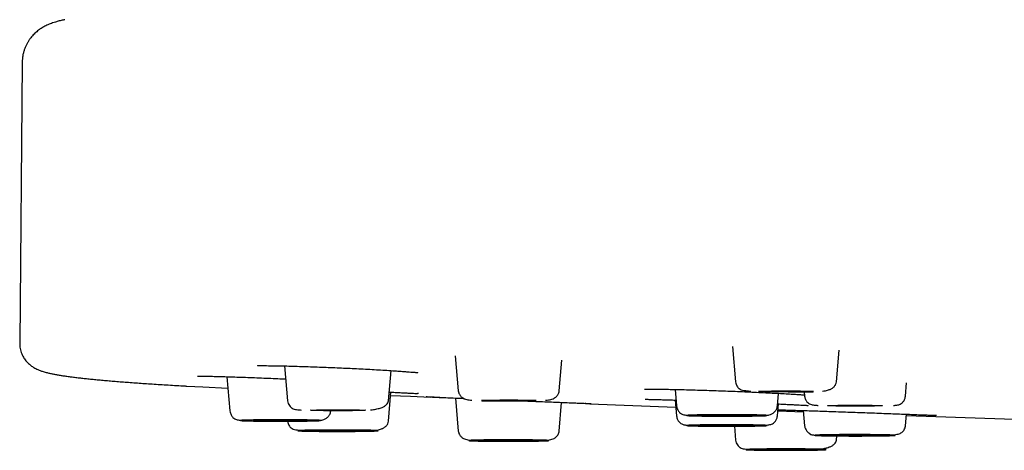
# Model space of a CAD drawing. Units: millimetres. Extents: x 8 to 1617, y 12 to 2639.
# Drawn here: x 698 to 735, y 2556 to 2572 of the extents above; entities that cross this region are included whole.
import ezdxf

# ---------------------------------------------------------------- set-up
doc = ezdxf.new("R2010")
doc.units = ezdxf.units.MM

msp = doc.modelspace()

# ---------------------------------------------------------------- linework, layer by layer
at = {"color": 7, "linetype": 'Continuous', "lineweight": 30}
for p, q in [((697.615, 2570.807), (697.521, 2560.049)), ((714.216, 2559.57), (714.334, 2558.22)), ((724.842, 2559.928), (724.962, 2558.567)), ((728.825, 2558.567), (728.931, 2559.777)), ((718.198, 2558.22), (718.302, 2559.402)), ((707.674, 2559.178), (707.79, 2557.844)), ((711.654, 2557.844), (711.755, 2559)), ((705.466, 2558.765), (705.581, 2557.452)), ((731.472, 2558.02), (731.516, 2558.528)), ((711.654, 2557.061), (711.751, 2558.173)), ((722.645, 2558.278), (722.7, 2557.645)), ((726.564, 2557.645), (726.606, 2558.128)), ((727.594, 2558.185), (727.608, 2558.02)), ((714.224, 2557.947), (714.334, 2556.684)), ((718.198, 2556.684), (718.294, 2557.781)), ((719.223, 2557.739), (719.19, 2557.74)), ((719.379, 2557.732), (722.67, 2557.604)), ((722.646, 2557.871), (722.7, 2557.26)), ((726.564, 2557.26), (726.604, 2557.722)), ((726.581, 2557.457), (727.561, 2557.421)), ((727.557, 2557.47), (727.608, 2556.885)), ((731.472, 2556.885), (731.511, 2557.328)), ((724.914, 2556.876), (724.962, 2556.337)), ((728.825, 2556.337), (728.839, 2556.496))]:
    msp.add_line(p, q, dxfattribs=at)
at = {"color": 7, "linetype": 'Continuous', "lineweight": 30, "flags": 128}
for points in [[(703.926, 2558.406), (704.544, 2558.372), (705.504, 2558.323)], [(727.943, 2558.202), (727.937, 2558.2), (727.917, 2558.198), (727.885, 2558.196), (727.839, 2558.194), (727.783, 2558.193), (727.714, 2558.191), (727.636, 2558.189), (727.548, 2558.188), (727.452, 2558.187), (727.349, 2558.186), (727.24, 2558.185), (727.127, 2558.185), (727.011, 2558.184), (726.893, 2558.184), (726.776, 2558.184), (726.66, 2558.185), (726.547, 2558.185), (726.438, 2558.186), (726.335, 2558.187), (726.239, 2558.188), (726.151, 2558.189), (726.073, 2558.191), (726.004, 2558.193), (725.947, 2558.194), (725.902, 2558.196), (725.87, 2558.198), (725.85, 2558.2), (725.843, 2558.202), (725.85, 2558.204), (725.87, 2558.206), (725.902, 2558.208), (725.947, 2558.21), (726.004, 2558.212), (726.073, 2558.214), (726.151, 2558.215), (726.239, 2558.217), (726.335, 2558.218), (726.438, 2558.219), (726.547, 2558.22), (726.66, 2558.22), (726.776, 2558.221), (726.893, 2558.221), (727.011, 2558.221), (727.127, 2558.22), (727.24, 2558.22), (727.349, 2558.219), (727.452, 2558.218), (727.548, 2558.217), (727.636, 2558.215), (727.714, 2558.214), (727.783, 2558.212), (727.839, 2558.21), (727.885, 2558.208), (727.917, 2558.206), (727.937, 2558.204), (727.943, 2558.202)], [(711.74, 2558.046), (712.498, 2558.014), (713.27, 2557.982)], [(717.316, 2557.855), (717.31, 2557.853), (717.29, 2557.851), (717.257, 2557.849), (717.212, 2557.847), (717.155, 2557.846), (717.087, 2557.844), (717.009, 2557.842), (716.921, 2557.841), (716.825, 2557.84), (716.722, 2557.839), (716.613, 2557.838), (716.5, 2557.838), (716.384, 2557.837), (716.266, 2557.837), (716.149, 2557.837), (716.033, 2557.838), (715.92, 2557.838), (715.811, 2557.839), (715.708, 2557.84), (715.612, 2557.841), (715.524, 2557.842), (715.445, 2557.844), (715.377, 2557.846), (715.32, 2557.847), (715.275, 2557.849), (715.243, 2557.851), (715.223, 2557.853), (715.216, 2557.855), (715.223, 2557.857), (715.243, 2557.859), (715.275, 2557.861), (715.32, 2557.863), (715.377, 2557.865), (715.445, 2557.867), (715.524, 2557.868), (715.612, 2557.87), (715.708, 2557.871), (715.811, 2557.872), (715.92, 2557.873), (716.033, 2557.873), (716.149, 2557.874), (716.266, 2557.874), (716.384, 2557.874), (716.5, 2557.873), (716.613, 2557.873), (716.722, 2557.872), (716.825, 2557.871), (716.921, 2557.87), (717.009, 2557.868), (717.087, 2557.867), (717.155, 2557.865), (717.212, 2557.863), (717.257, 2557.861), (717.29, 2557.859), (717.31, 2557.857), (717.316, 2557.855)], [(710.772, 2557.479), (710.766, 2557.477), (710.746, 2557.475), (710.713, 2557.473), (710.668, 2557.471), (710.611, 2557.469), (710.543, 2557.467), (710.465, 2557.466), (710.377, 2557.465), (710.281, 2557.463), (710.178, 2557.462), (710.069, 2557.462), (709.956, 2557.461), (709.84, 2557.461), (709.722, 2557.461), (709.605, 2557.461), (709.489, 2557.461), (709.375, 2557.462), (709.267, 2557.462), (709.164, 2557.463), (709.068, 2557.465), (708.98, 2557.466), (708.901, 2557.467), (708.833, 2557.469), (708.776, 2557.471), (708.731, 2557.473), (708.698, 2557.475), (708.679, 2557.477), (708.672, 2557.479), (708.679, 2557.481), (708.698, 2557.483), (708.731, 2557.485), (708.776, 2557.487), (708.833, 2557.489), (708.901, 2557.49), (708.98, 2557.492), (709.068, 2557.493), (709.164, 2557.494), (709.267, 2557.495), (709.375, 2557.496), (709.489, 2557.497), (709.605, 2557.497), (709.722, 2557.497), (709.84, 2557.497), (709.956, 2557.497), (710.069, 2557.496), (710.178, 2557.495), (710.281, 2557.494), (710.377, 2557.493), (710.465, 2557.492), (710.543, 2557.49), (710.611, 2557.489), (710.668, 2557.487), (710.713, 2557.485), (710.746, 2557.483), (710.766, 2557.481), (710.772, 2557.479)], [(730.59, 2557.655), (730.583, 2557.653), (730.564, 2557.651), (730.531, 2557.649), (730.486, 2557.647), (730.429, 2557.645), (730.361, 2557.644), (730.282, 2557.642), (730.195, 2557.641), (730.099, 2557.64), (729.996, 2557.639), (729.887, 2557.638), (729.774, 2557.637), (729.658, 2557.637), (729.54, 2557.637), (729.422, 2557.637), (729.306, 2557.637), (729.193, 2557.638), (729.084, 2557.639), (728.981, 2557.64), (728.885, 2557.641), (728.798, 2557.642), (728.719, 2557.644), (728.651, 2557.645), (728.594, 2557.647), (728.549, 2557.649), (728.516, 2557.651), (728.497, 2557.653), (728.49, 2557.655), (728.497, 2557.657), (728.516, 2557.659), (728.549, 2557.661), (728.594, 2557.663), (728.651, 2557.665), (728.719, 2557.667), (728.798, 2557.668), (728.885, 2557.669), (728.981, 2557.671), (729.084, 2557.672), (729.193, 2557.672), (729.306, 2557.673), (729.422, 2557.673), (729.54, 2557.673), (729.658, 2557.673), (729.774, 2557.673), (729.887, 2557.672), (729.996, 2557.672), (730.099, 2557.671), (730.195, 2557.669), (730.282, 2557.668), (730.361, 2557.667), (730.429, 2557.665), (730.486, 2557.663), (730.531, 2557.661), (730.564, 2557.659), (730.583, 2557.657), (730.59, 2557.655)], [(708.562, 2557.087), (708.556, 2557.085), (708.536, 2557.083), (708.504, 2557.081), (708.458, 2557.079), (708.402, 2557.078), (708.333, 2557.076), (708.255, 2557.074), (708.167, 2557.073), (708.071, 2557.072), (707.968, 2557.071), (707.859, 2557.07), (707.746, 2557.069), (707.63, 2557.069), (707.512, 2557.069), (707.395, 2557.069), (707.279, 2557.069), (707.166, 2557.07), (707.057, 2557.071), (706.954, 2557.072), (706.858, 2557.073), (706.77, 2557.074), (706.692, 2557.076), (706.623, 2557.078), (706.566, 2557.079), (706.521, 2557.081), (706.489, 2557.083), (706.469, 2557.085), (706.462, 2557.087), (706.469, 2557.089), (706.489, 2557.091), (706.521, 2557.093), (706.566, 2557.095), (706.623, 2557.097), (706.692, 2557.099), (706.77, 2557.1), (706.858, 2557.102), (706.954, 2557.103), (707.057, 2557.104), (707.166, 2557.105), (707.279, 2557.105), (707.395, 2557.106), (707.512, 2557.106), (707.63, 2557.106), (707.746, 2557.105), (707.859, 2557.105), (707.968, 2557.104), (708.071, 2557.103), (708.167, 2557.102), (708.255, 2557.1), (708.333, 2557.099), (708.402, 2557.097), (708.458, 2557.095), (708.504, 2557.093), (708.536, 2557.091), (708.556, 2557.089), (708.562, 2557.087)], [(725.682, 2557.28), (725.675, 2557.278), (725.656, 2557.276), (725.623, 2557.274), (725.578, 2557.272), (725.521, 2557.27), (725.453, 2557.268), (725.374, 2557.267), (725.286, 2557.266), (725.19, 2557.264), (725.087, 2557.263), (724.979, 2557.263), (724.865, 2557.262), (724.749, 2557.262), (724.632, 2557.262), (724.514, 2557.262), (724.398, 2557.262), (724.285, 2557.263), (724.176, 2557.263), (724.073, 2557.264), (723.977, 2557.266), (723.889, 2557.267), (723.811, 2557.268), (723.743, 2557.27), (723.686, 2557.272), (723.641, 2557.274), (723.608, 2557.276), (723.588, 2557.278), (723.582, 2557.28), (723.588, 2557.282), (723.608, 2557.284), (723.641, 2557.286), (723.686, 2557.288), (723.743, 2557.29), (723.811, 2557.291), (723.889, 2557.293), (723.977, 2557.294), (724.073, 2557.295), (724.176, 2557.296), (724.285, 2557.297), (724.398, 2557.298), (724.514, 2557.298), (724.632, 2557.298), (724.749, 2557.298), (724.865, 2557.298), (724.979, 2557.297), (725.087, 2557.296), (725.19, 2557.295), (725.286, 2557.294), (725.374, 2557.293), (725.453, 2557.291), (725.521, 2557.29), (725.578, 2557.288), (725.623, 2557.286), (725.656, 2557.284), (725.675, 2557.282), (725.682, 2557.28)], [(731.507, 2557.28), (737.146, 2557.089), (741.406, 2556.953)], [(710.772, 2556.696), (710.766, 2556.694), (710.746, 2556.692), (710.713, 2556.69), (710.668, 2556.688), (710.611, 2556.686), (710.543, 2556.684), (710.465, 2556.683), (710.377, 2556.681), (710.281, 2556.68), (710.178, 2556.679), (710.069, 2556.679), (709.956, 2556.678), (709.84, 2556.678), (709.722, 2556.677), (709.605, 2556.678), (709.489, 2556.678), (709.375, 2556.679), (709.267, 2556.679), (709.164, 2556.68), (709.068, 2556.681), (708.98, 2556.683), (708.901, 2556.684), (708.833, 2556.686), (708.776, 2556.688), (708.731, 2556.69), (708.698, 2556.692), (708.679, 2556.694), (708.672, 2556.696), (708.679, 2556.698), (708.698, 2556.7), (708.731, 2556.702), (708.776, 2556.704), (708.833, 2556.706), (708.901, 2556.707), (708.98, 2556.709), (709.068, 2556.71), (709.164, 2556.711), (709.267, 2556.712), (709.375, 2556.713), (709.489, 2556.714), (709.605, 2556.714), (709.722, 2556.714), (709.84, 2556.714), (709.956, 2556.714), (710.069, 2556.713), (710.178, 2556.712), (710.281, 2556.711), (710.377, 2556.71), (710.465, 2556.709), (710.543, 2556.707), (710.611, 2556.706), (710.668, 2556.704), (710.713, 2556.702), (710.746, 2556.7), (710.766, 2556.698), (710.772, 2556.696)], [(725.682, 2556.895), (725.675, 2556.893), (725.656, 2556.891), (725.623, 2556.889), (725.578, 2556.887), (725.521, 2556.885), (725.453, 2556.883), (725.374, 2556.882), (725.286, 2556.881), (725.19, 2556.879), (725.087, 2556.878), (724.979, 2556.878), (724.865, 2556.877), (724.749, 2556.877), (724.632, 2556.877), (724.514, 2556.877), (724.398, 2556.877), (724.285, 2556.878), (724.176, 2556.878), (724.073, 2556.879), (723.977, 2556.881), (723.889, 2556.882), (723.811, 2556.883), (723.743, 2556.885), (723.686, 2556.887), (723.641, 2556.889), (723.608, 2556.891), (723.588, 2556.893), (723.582, 2556.895), (723.588, 2556.897), (723.608, 2556.899), (723.641, 2556.901), (723.686, 2556.903), (723.743, 2556.905), (723.811, 2556.906), (723.889, 2556.908), (723.977, 2556.909), (724.073, 2556.91), (724.176, 2556.911), (724.285, 2556.912), (724.398, 2556.913), (724.514, 2556.913), (724.632, 2556.913), (724.749, 2556.913), (724.865, 2556.913), (724.979, 2556.912), (725.087, 2556.911), (725.19, 2556.91), (725.286, 2556.909), (725.374, 2556.908), (725.453, 2556.906), (725.521, 2556.905), (725.578, 2556.903), (725.623, 2556.901), (725.656, 2556.899), (725.675, 2556.897), (725.682, 2556.895)], [(717.316, 2556.319), (717.31, 2556.317), (717.29, 2556.315), (717.257, 2556.313), (717.212, 2556.311), (717.155, 2556.31), (717.087, 2556.308), (717.009, 2556.306), (716.921, 2556.305), (716.825, 2556.304), (716.722, 2556.303), (716.613, 2556.302), (716.5, 2556.301), (716.384, 2556.301), (716.266, 2556.301), (716.149, 2556.301), (716.033, 2556.301), (715.92, 2556.302), (715.811, 2556.303), (715.708, 2556.304), (715.612, 2556.305), (715.524, 2556.306), (715.445, 2556.308), (715.377, 2556.31), (715.32, 2556.311), (715.275, 2556.313), (715.243, 2556.315), (715.223, 2556.317), (715.216, 2556.319), (715.223, 2556.321), (715.243, 2556.323), (715.275, 2556.325), (715.32, 2556.327), (715.377, 2556.329), (715.445, 2556.331), (715.524, 2556.332), (715.612, 2556.334), (715.708, 2556.335), (715.811, 2556.336), (715.92, 2556.337), (716.033, 2556.337), (716.149, 2556.338), (716.266, 2556.338), (716.384, 2556.338), (716.5, 2556.337), (716.613, 2556.337), (716.722, 2556.336), (716.825, 2556.335), (716.921, 2556.334), (717.009, 2556.332), (717.087, 2556.331), (717.155, 2556.329), (717.212, 2556.327), (717.257, 2556.325), (717.29, 2556.323), (717.31, 2556.321), (717.316, 2556.319)], [(730.59, 2556.52), (730.583, 2556.518), (730.564, 2556.516), (730.531, 2556.514), (730.486, 2556.512), (730.429, 2556.51), (730.361, 2556.508), (730.282, 2556.507), (730.195, 2556.505), (730.099, 2556.504), (729.996, 2556.503), (729.887, 2556.502), (729.774, 2556.502), (729.658, 2556.501), (729.54, 2556.501), (729.422, 2556.501), (729.306, 2556.502), (729.193, 2556.502), (729.084, 2556.503), (728.981, 2556.504), (728.885, 2556.505), (728.798, 2556.507), (728.719, 2556.508), (728.651, 2556.51), (728.594, 2556.512), (728.549, 2556.514), (728.516, 2556.516), (728.497, 2556.518), (728.49, 2556.52), (728.497, 2556.522), (728.516, 2556.524), (728.549, 2556.526), (728.594, 2556.528), (728.651, 2556.529), (728.719, 2556.531), (728.798, 2556.533), (728.885, 2556.534), (728.981, 2556.535), (729.084, 2556.536), (729.193, 2556.537), (729.306, 2556.537), (729.422, 2556.538), (729.54, 2556.538), (729.658, 2556.538), (729.774, 2556.537), (729.887, 2556.537), (729.996, 2556.536), (730.099, 2556.535), (730.195, 2556.534), (730.282, 2556.533), (730.361, 2556.531), (730.429, 2556.529), (730.486, 2556.528), (730.531, 2556.526), (730.564, 2556.524), (730.583, 2556.522), (730.59, 2556.52)], [(727.943, 2555.972), (727.937, 2555.97), (727.917, 2555.968), (727.885, 2555.966), (727.839, 2555.964), (727.783, 2555.963), (727.714, 2555.961), (727.636, 2555.959), (727.548, 2555.958), (727.452, 2555.957), (727.349, 2555.956), (727.24, 2555.955), (727.127, 2555.954), (727.011, 2555.954), (726.893, 2555.954), (726.776, 2555.954), (726.66, 2555.954), (726.547, 2555.955), (726.438, 2555.956), (726.335, 2555.957), (726.239, 2555.958), (726.151, 2555.959), (726.073, 2555.961), (726.004, 2555.963), (725.947, 2555.964), (725.902, 2555.966), (725.87, 2555.968), (725.85, 2555.97), (725.843, 2555.972), (725.85, 2555.974), (725.87, 2555.976), (725.902, 2555.978), (725.947, 2555.98), (726.004, 2555.982), (726.073, 2555.984), (726.151, 2555.985), (726.239, 2555.987), (726.335, 2555.988), (726.438, 2555.989), (726.547, 2555.99), (726.66, 2555.99), (726.776, 2555.991), (726.893, 2555.991), (727.011, 2555.991), (727.127, 2555.99), (727.24, 2555.99), (727.349, 2555.989), (727.452, 2555.988), (727.548, 2555.987), (727.636, 2555.985), (727.714, 2555.984), (727.783, 2555.982), (727.839, 2555.98), (727.885, 2555.978), (727.917, 2555.976), (727.937, 2555.974), (727.943, 2555.972)]]:
    msp.add_lwpolyline(points, dxfattribs=at)
at = {"color": 7, "linetype": 'Continuous', "lineweight": 30}
for points, knots in [([(699.251, 2572.443), (699.229, 2572.439), (699.154, 2572.424), (699.037, 2572.396), (698.906, 2572.36), (698.792, 2572.324), (698.696, 2572.289), (698.61, 2572.253), (698.531, 2572.216), (698.456, 2572.178), (698.384, 2572.136), (698.313, 2572.091), (698.244, 2572.041), (698.176, 2571.987), (698.109, 2571.927), (698.043, 2571.862), (697.978, 2571.79), (697.916, 2571.711), (697.857, 2571.624), (697.801, 2571.53), (697.75, 2571.428), (697.705, 2571.318), (697.668, 2571.201), (697.639, 2571.077), (697.621, 2570.948), (697.614, 2570.857), (697.615, 2570.81), (697.615, 2570.806)], [0, 0, 0, 0, 0.056032, 0.183479, 0.30076, 0.386123, 0.457628, 0.514937, 0.563308, 0.605265, 0.642375, 0.675709, 0.706047, 0.733989, 0.760012, 0.784509, 0.807808, 0.830189, 0.851893, 0.873127, 0.894069, 0.914866, 0.935636, 0.956468, 0.977427, 0.998554, 1, 1, 1, 1]), ([(697.522, 2560.049), (697.522, 2560.018), (697.522, 2559.949), (697.538, 2559.845), (697.564, 2559.738), (697.599, 2559.641), (697.64, 2559.554), (697.684, 2559.478), (697.733, 2559.408), (697.784, 2559.345), (697.837, 2559.289), (697.893, 2559.238), (697.95, 2559.192), (698.009, 2559.15), (698.073, 2559.11), (698.144, 2559.071), (698.223, 2559.034), (698.315, 2558.998), (698.431, 2558.959), (698.558, 2558.923), (698.694, 2558.892), (698.824, 2558.865), (698.959, 2558.84), (699.102, 2558.816), (699.253, 2558.793), (699.411, 2558.771), (699.578, 2558.749), (699.754, 2558.728), (699.938, 2558.707), (700.132, 2558.686), (700.335, 2558.666), (700.548, 2558.645), (700.771, 2558.625), (701.003, 2558.605), (701.245, 2558.585), (701.497, 2558.565), (701.758, 2558.546), (702.03, 2558.526), (702.311, 2558.506), (702.603, 2558.487), (702.904, 2558.467), (703.215, 2558.448), (703.537, 2558.429), (703.77, 2558.415), (703.899, 2558.408), (703.915, 2558.407)], [0, 0, 0, 0, 0.005811, 0.012787, 0.019905, 0.027191, 0.033901, 0.040792, 0.047948, 0.055475, 0.063496, 0.072162, 0.081659, 0.092228, 0.104193, 0.119688, 0.138281, 0.161413, 0.191837, 0.236072, 0.271023, 0.304803, 0.338387, 0.371422, 0.403973, 0.436144, 0.468025, 0.499683, 0.53117, 0.562522, 0.593769, 0.62493, 0.656024, 0.687062, 0.718054, 0.749009, 0.779932, 0.810829, 0.841704, 0.87256, 0.9034, 0.934227, 0.965041, 0.995846, 1, 1, 1, 1]), ([(706.631, 2559.203), (706.631, 2559.202), (706.631, 2559.2), (706.641, 2559.196), (706.671, 2559.193), (706.724, 2559.191), (706.809, 2559.19), (706.919, 2559.189), (707.053, 2559.188), (707.212, 2559.186), (707.419, 2559.183), (707.678, 2559.178), (707.993, 2559.17), (708.324, 2559.16), (708.664, 2559.149), (709.006, 2559.136), (709.347, 2559.123), (709.683, 2559.109), (710.018, 2559.094), (710.355, 2559.078), (710.695, 2559.061), (711.031, 2559.043), (711.36, 2559.025), (711.675, 2559.005), (711.938, 2558.988), (712.15, 2558.973), (712.316, 2558.961), (712.458, 2558.95), (712.574, 2558.94), (712.665, 2558.933), (712.725, 2558.929), (712.761, 2558.927), (712.781, 2558.928), (712.784, 2558.931), (712.786, 2558.933)], [0, 0, 0, 0, 0.004269, 0.024395, 0.044774, 0.072324, 0.100314, 0.128738, 0.157581, 0.186826, 0.216144, 0.259351, 0.301707, 0.342968, 0.383064, 0.422036, 0.459895, 0.496643, 0.533014, 0.570385, 0.608849, 0.648461, 0.689211, 0.731049, 0.773905, 0.803018, 0.832357, 0.861157, 0.889343, 0.916912, 0.94385, 0.963635, 0.98305, 1, 1, 1, 1]), ([(704.338, 2558.79), (704.339, 2558.79), (704.341, 2558.789), (704.356, 2558.788), (704.385, 2558.788), (704.435, 2558.788), (704.505, 2558.787), (704.597, 2558.786), (704.714, 2558.784), (704.877, 2558.781), (705.094, 2558.776), (705.372, 2558.769), (705.677, 2558.759), (706.002, 2558.748), (706.343, 2558.735), (706.695, 2558.722), (707.055, 2558.707), (707.397, 2558.692), (707.618, 2558.682), (707.717, 2558.678)], [0, 0, 0, 0, 0.024321, 0.051914, 0.091112, 0.133079, 0.177825, 0.225355, 0.275674, 0.32838, 0.407526, 0.486181, 0.563817, 0.640465, 0.716174, 0.79095, 0.865022, 0.939553, 1, 1, 1, 1]), ([(724.962, 2558.567), (724.966, 2558.538), (724.976, 2558.478), (725.011, 2558.405), (725.053, 2558.347), (725.111, 2558.298), (725.185, 2558.262), (725.281, 2558.237), (725.394, 2558.224), (725.484, 2558.218), (725.538, 2558.216), (725.546, 2558.215)], [0, 0, 0, 0, 0.0700049, 0.1420756, 0.2216383, 0.3121827, 0.4532555, 0.6200393, 0.8144718, 0.9721672, 1, 1, 1, 1]), ([(728.293, 2558.213), (728.331, 2558.218), (728.424, 2558.229), (728.546, 2558.263), (728.658, 2558.315), (728.741, 2558.38), (728.804, 2558.463), (728.818, 2558.532), (728.825, 2558.567)], [0, 0, 0, 0, 0.141696, 0.350376, 0.509331, 0.670726, 0.834455, 1, 1, 1, 1]), ([(711.683, 2558.177), (711.763, 2558.173), (711.913, 2558.165), (712.109, 2558.155), (712.284, 2558.145), (712.437, 2558.137), (712.565, 2558.131), (712.667, 2558.126), (712.736, 2558.125), (712.777, 2558.126), (712.798, 2558.13), (712.8, 2558.134), (712.801, 2558.136)], [0, 0, 0, 0, 0.123315, 0.233306, 0.345039, 0.456487, 0.567003, 0.676457, 0.784749, 0.865183, 0.944922, 1, 1, 1, 1]), ([(714.334, 2558.22), (714.338, 2558.197), (714.345, 2558.151), (714.379, 2558.072), (714.439, 2557.995), (714.525, 2557.935), (714.616, 2557.897), (714.7, 2557.881), (714.777, 2557.871), (714.833, 2557.867), (714.852, 2557.866)], [0, 0, 0, 0, 0.090335, 0.176322, 0.33495, 0.477039, 0.604809, 0.759995, 0.92147, 1, 1, 1, 1]), ([(717.681, 2557.866), (717.699, 2557.867), (717.756, 2557.871), (717.832, 2557.881), (717.917, 2557.897), (718.008, 2557.935), (718.094, 2557.995), (718.154, 2558.072), (718.188, 2558.151), (718.195, 2558.197), (718.198, 2558.22)], [0, 0, 0, 0, 0.07854, 0.240013, 0.395197, 0.522966, 0.665053, 0.82368, 0.909666, 1, 1, 1, 1]), ([(721.465, 2558.288), (721.465, 2558.288), (721.46, 2558.286), (721.473, 2558.288), (721.486, 2558.287), (721.519, 2558.288), (721.571, 2558.288), (721.643, 2558.289), (721.738, 2558.289), (721.856, 2558.289), (722.022, 2558.288), (722.241, 2558.285), (722.522, 2558.28), (722.829, 2558.274), (723.156, 2558.265), (723.498, 2558.256), (723.851, 2558.245), (724.211, 2558.233), (724.578, 2558.219), (724.949, 2558.205), (725.318, 2558.19), (725.682, 2558.174), (726.036, 2558.157), (726.373, 2558.141), (726.687, 2558.124), (726.967, 2558.108), (727.209, 2558.093), (727.409, 2558.08), (727.535, 2558.071), (727.59, 2558.066), (727.604, 2558.065)], [0, 0, 0, 0, 0.000418, 0.015177, 0.030856, 0.053194, 0.07718, 0.10282, 0.130117, 0.159076, 0.189445, 0.235041, 0.280357, 0.325087, 0.36925, 0.412874, 0.455962, 0.498648, 0.541601, 0.584973, 0.628847, 0.673217, 0.71803, 0.763215, 0.808653, 0.85368, 0.898145, 0.942092, 0.985517, 1, 1, 1, 1]), ([(726.973, 2558.184), (727.009, 2558.184), (727.108, 2558.184), (727.266, 2558.184), (727.466, 2558.184), (727.673, 2558.186), (727.834, 2558.187), (727.919, 2558.189), (727.939, 2558.19)], [0, 0, 0, 0, 0.102425, 0.280391, 0.457492, 0.692373, 0.926017, 1, 1, 1, 1]), ([(707.79, 2557.844), (707.796, 2557.808), (707.809, 2557.736), (707.857, 2557.651), (707.912, 2557.59), (707.978, 2557.545), (708.051, 2557.516), (708.128, 2557.504), (708.214, 2557.496), (708.285, 2557.491), (708.311, 2557.489)], [0, 0, 0, 0, 0.09445, 0.184784, 0.277005, 0.376123, 0.525446, 0.700293, 0.886651, 1, 1, 1, 1]), ([(710.971, 2557.494), (710.99, 2557.496), (711.079, 2557.504), (711.22, 2557.529), (711.375, 2557.572), (711.492, 2557.625), (711.576, 2557.686), (711.636, 2557.758), (711.648, 2557.815), (711.654, 2557.844)], [0, 0, 0, 0, 0.047962, 0.232477, 0.419945, 0.56276, 0.707316, 0.853262, 1, 1, 1, 1]), ([(713.106, 2558.007), (713.106, 2558.006), (713.105, 2558.003), (713.128, 2558.001), (713.166, 2557.997), (713.219, 2557.993), (713.293, 2557.989), (713.392, 2557.983), (713.522, 2557.977), (713.694, 2557.969), (713.918, 2557.96), (714.204, 2557.948), (714.413, 2557.939), (714.53, 2557.934), (714.535, 2557.934)], [0, 0, 0, 0, 0.026645, 0.095077, 0.166423, 0.237624, 0.308708, 0.402919, 0.496227, 0.588668, 0.725644, 0.860578, 0.993448, 1, 1, 1, 1]), ([(713.627, 2557.967), (713.584, 2557.969), (713.477, 2557.973), (713.357, 2557.978), (713.291, 2557.981), (713.27, 2557.982)], [0, 0, 0, 0, 0.304778, 0.778159, 1, 1, 1, 1]), ([(715.229, 2557.847), (715.234, 2557.847), (715.303, 2557.844), (715.439, 2557.842), (715.635, 2557.838), (715.832, 2557.837), (716.044, 2557.835), (716.266, 2557.835), (716.489, 2557.835), (716.701, 2557.837), (716.898, 2557.838), (717.093, 2557.842), (717.232, 2557.844), (717.304, 2557.847), (717.313, 2557.847)], [0, 0, 0, 0, 0.00977, 0.120178, 0.207944, 0.300007, 0.396444, 0.497349, 0.598253, 0.694691, 0.786754, 0.874519, 0.984927, 1, 1, 1, 1]), ([(716.884, 2557.839), (716.935, 2557.836), (717.108, 2557.829), (717.395, 2557.818), (717.739, 2557.803), (718.065, 2557.79), (718.371, 2557.777), (718.65, 2557.766), (718.871, 2557.757), (719.04, 2557.75), (719.163, 2557.745), (719.261, 2557.741), (719.335, 2557.739), (719.386, 2557.738), (719.42, 2557.738), (719.422, 2557.741), (719.424, 2557.743)], [0, 0, 0, 0, 0.037829, 0.127731, 0.218463, 0.310186, 0.403001, 0.496945, 0.59204, 0.656031, 0.718492, 0.778616, 0.836219, 0.891097, 0.943287, 1, 1, 1, 1]), ([(721.499, 2557.906), (721.5, 2557.904), (721.504, 2557.901), (721.538, 2557.9), (721.596, 2557.899), (721.672, 2557.897), (721.772, 2557.894), (721.901, 2557.891), (722.064, 2557.887), (722.243, 2557.882), (722.437, 2557.877), (722.583, 2557.873), (722.668, 2557.87), (722.68, 2557.87)], [0, 0, 0, 0, 0.0603, 0.144143, 0.237095, 0.329095, 0.419684, 0.538312, 0.654139, 0.76663, 0.87585, 0.981811, 1, 1, 1, 1]), ([(726.571, 2557.723), (726.612, 2557.721), (726.725, 2557.716), (726.895, 2557.708), (727.083, 2557.699), (727.255, 2557.691), (727.396, 2557.683), (727.509, 2557.678), (727.596, 2557.673), (727.668, 2557.669), (727.717, 2557.667), (727.741, 2557.666), (727.74, 2557.669), (727.74, 2557.67)], [0, 0, 0, 0, 0.061634, 0.170394, 0.282585, 0.398182, 0.517144, 0.608568, 0.701859, 0.797033, 0.888888, 0.967339, 1, 1, 1, 1]), ([(727.608, 2558.02), (727.611, 2557.998), (727.617, 2557.954), (727.638, 2557.896), (727.665, 2557.846), (727.706, 2557.789), (727.765, 2557.739), (727.834, 2557.704), (727.902, 2557.686), (727.975, 2557.678), (728.051, 2557.67), (728.107, 2557.666), (728.123, 2557.665)], [0, 0, 0, 0, 0.057989, 0.113444, 0.16765, 0.221873, 0.334588, 0.459681, 0.602838, 0.763879, 0.928802, 1, 1, 1, 1]), ([(731.012, 2557.663), (731.036, 2557.665), (731.086, 2557.669), (731.148, 2557.677), (731.199, 2557.686), (731.243, 2557.698), (731.306, 2557.729), (731.364, 2557.778), (731.408, 2557.834), (731.438, 2557.886), (731.462, 2557.949), (731.468, 2557.996), (731.472, 2558.02)], [0, 0, 0, 0, 0.131087, 0.271553, 0.403377, 0.524411, 0.635498, 0.74581, 0.803755, 0.864836, 0.929975, 1, 1, 1, 1]), ([(705.581, 2557.452), (705.585, 2557.425), (705.592, 2557.373), (705.621, 2557.304), (705.656, 2557.249), (705.706, 2557.192), (705.771, 2557.146), (705.838, 2557.119), (705.891, 2557.11), (705.962, 2557.1), (706.016, 2557.096), (706.034, 2557.094)], [0, 0, 0, 0, 0.079972, 0.153496, 0.221599, 0.285472, 0.405769, 0.527799, 0.707886, 0.900539, 1, 1, 1, 1]), ([(708.558, 2557.074), (708.577, 2557.075), (708.643, 2557.076), (708.756, 2557.078), (708.883, 2557.081), (709.003, 2557.087), (709.124, 2557.107), (709.235, 2557.147), (709.315, 2557.2), (709.37, 2557.26), (709.406, 2557.315), (709.433, 2557.379), (709.441, 2557.428), (709.444, 2557.452)], [0, 0, 0, 0, 0.044435, 0.156062, 0.302024, 0.441299, 0.574949, 0.675594, 0.77901, 0.832332, 0.886874, 0.942735, 1, 1, 1, 1]), ([(722.7, 2557.645), (722.704, 2557.618), (722.712, 2557.565), (722.741, 2557.497), (722.776, 2557.441), (722.826, 2557.385), (722.89, 2557.338), (722.957, 2557.311), (723.009, 2557.303), (723.099, 2557.29), (723.21, 2557.282), (723.35, 2557.275), (723.478, 2557.27), (723.565, 2557.268), (723.588, 2557.268)], [0, 0, 0, 0, 0.048912, 0.09388, 0.135533, 0.174598, 0.248174, 0.322809, 0.432953, 0.550782, 0.676039, 0.808836, 0.949344, 1, 1, 1, 1]), ([(726.165, 2557.28), (726.164, 2557.279), (726.161, 2557.277), (726.14, 2557.275), (726.107, 2557.272), (726.058, 2557.27), (725.995, 2557.267), (725.916, 2557.265), (725.824, 2557.263), (725.718, 2557.261), (725.602, 2557.259), (725.49, 2557.258), (725.386, 2557.256), (725.293, 2557.256), (725.17, 2557.255), (725.014, 2557.254), (724.825, 2557.253), (724.648, 2557.253), (724.487, 2557.253), (724.344, 2557.253), (724.204, 2557.254), (724.063, 2557.255), (723.924, 2557.256), (723.788, 2557.257), (723.662, 2557.259), (723.546, 2557.261), (723.44, 2557.263), (723.358, 2557.265), (723.295, 2557.267), (723.247, 2557.268), (723.193, 2557.27), (723.142, 2557.273), (723.106, 2557.276), (723.095, 2557.28), (723.103, 2557.282), (723.123, 2557.285), (723.157, 2557.287), (723.205, 2557.29), (723.268, 2557.292), (723.347, 2557.295), (723.44, 2557.297), (723.546, 2557.299), (723.662, 2557.301), (723.774, 2557.302), (723.878, 2557.303), (723.971, 2557.304), (724.094, 2557.305), (724.249, 2557.306), (724.439, 2557.306), (724.616, 2557.307), (724.776, 2557.307), (724.919, 2557.306), (725.06, 2557.306), (725.201, 2557.305), (725.34, 2557.304), (725.475, 2557.302), (725.601, 2557.301), (725.718, 2557.299), (725.823, 2557.297), (725.906, 2557.295), (725.969, 2557.293), (726.017, 2557.291), (726.07, 2557.289), (726.121, 2557.287), (726.159, 2557.283), (726.163, 2557.281), (726.165, 2557.28)], [0, 0, 0, 0, 0.015057, 0.029985, 0.044921, 0.059998, 0.076314, 0.092473, 0.108646, 0.125004, 0.141321, 0.15748, 0.168252, 0.179081, 0.190019, 0.210041, 0.229928, 0.249999, 0.265046, 0.279971, 0.29491, 0.309998, 0.326314, 0.342473, 0.358646, 0.375004, 0.391321, 0.40748, 0.418252, 0.429081, 0.440019, 0.460041, 0.479928, 0.499999, 0.515046, 0.529971, 0.54491, 0.559998, 0.576314, 0.592473, 0.608646, 0.625004, 0.641321, 0.65748, 0.668252, 0.679081, 0.690019, 0.710041, 0.729928, 0.749999, 0.765046, 0.779971, 0.79491, 0.809998, 0.826314, 0.842473, 0.858646, 0.875004, 0.891321, 0.90748, 0.918252, 0.929081, 0.940019, 0.960054, 0.979941, 1, 1, 1, 1]), ([(725.678, 2557.267), (725.696, 2557.267), (725.763, 2557.268), (725.875, 2557.27), (726.002, 2557.273), (726.123, 2557.279), (726.243, 2557.299), (726.354, 2557.34), (726.434, 2557.393), (726.49, 2557.452), (726.525, 2557.507), (726.553, 2557.571), (726.56, 2557.62), (726.564, 2557.645)], [0, 0, 0, 0, 0.044435, 0.156062, 0.302024, 0.441299, 0.574949, 0.675594, 0.77901, 0.832332, 0.886874, 0.942735, 1, 1, 1, 1]), ([(726.585, 2557.499), (726.616, 2557.498), (726.685, 2557.496), (726.841, 2557.492), (727.051, 2557.485), (727.321, 2557.477), (727.618, 2557.468), (727.938, 2557.457), (728.276, 2557.446), (728.628, 2557.434), (728.99, 2557.422), (729.36, 2557.408), (729.733, 2557.395), (730.105, 2557.382), (730.471, 2557.368), (730.825, 2557.355), (731.163, 2557.342), (731.482, 2557.329), (731.776, 2557.318), (732.011, 2557.309), (732.193, 2557.302), (732.332, 2557.297), (732.44, 2557.293), (732.522, 2557.29), (732.583, 2557.289), (732.629, 2557.288), (732.661, 2557.288), (732.665, 2557.29), (732.666, 2557.291)], [0, 0, 0, 0, 0.026355, 0.057971, 0.105072, 0.151606, 0.197576, 0.242995, 0.287909, 0.332417, 0.376712, 0.421251, 0.466003, 0.510905, 0.555914, 0.601042, 0.64637, 0.692049, 0.738545, 0.785886, 0.817918, 0.850318, 0.883104, 0.907907, 0.932802, 0.957794, 0.982257, 1, 1, 1, 1]), ([(709.046, 2557.087), (709.045, 2557.087), (709.042, 2557.085), (709.021, 2557.082), (708.987, 2557.08), (708.939, 2557.077), (708.876, 2557.075), (708.797, 2557.073), (708.704, 2557.07), (708.599, 2557.068), (708.482, 2557.067), (708.37, 2557.065), (708.267, 2557.064), (708.174, 2557.063), (708.051, 2557.062), (707.895, 2557.061), (707.705, 2557.061), (707.529, 2557.061), (707.368, 2557.061), (707.225, 2557.061), (707.084, 2557.062), (706.943, 2557.062), (706.804, 2557.064), (706.669, 2557.065), (706.543, 2557.067), (706.426, 2557.068), (706.321, 2557.07), (706.239, 2557.072), (706.176, 2557.074), (706.128, 2557.076), (706.074, 2557.078), (706.023, 2557.081), (705.987, 2557.084), (705.976, 2557.087), (705.983, 2557.09), (706.004, 2557.092), (706.037, 2557.095), (706.086, 2557.097), (706.149, 2557.1), (706.228, 2557.102), (706.321, 2557.104), (706.426, 2557.106), (706.543, 2557.108), (706.655, 2557.11), (706.758, 2557.111), (706.851, 2557.112), (706.974, 2557.112), (707.13, 2557.113), (707.32, 2557.114), (707.496, 2557.114), (707.657, 2557.114), (707.8, 2557.114), (707.941, 2557.113), (708.081, 2557.112), (708.221, 2557.111), (708.356, 2557.11), (708.482, 2557.108), (708.599, 2557.106), (708.704, 2557.104), (708.786, 2557.102), (708.849, 2557.101), (708.897, 2557.099), (708.951, 2557.097), (709.002, 2557.094), (709.039, 2557.091), (709.044, 2557.088), (709.046, 2557.087)], [0, 0, 0, 0, 0.015057, 0.029985, 0.044921, 0.059998, 0.076314, 0.092473, 0.108646, 0.125004, 0.141321, 0.15748, 0.168252, 0.179081, 0.190019, 0.210041, 0.229928, 0.249999, 0.265046, 0.279971, 0.29491, 0.309998, 0.326314, 0.342473, 0.358646, 0.375004, 0.391321, 0.40748, 0.418252, 0.429081, 0.440019, 0.460041, 0.479928, 0.499999, 0.515046, 0.529971, 0.54491, 0.559998, 0.576314, 0.592473, 0.608646, 0.625004, 0.641321, 0.65748, 0.668252, 0.679081, 0.690019, 0.710041, 0.729928, 0.749999, 0.765046, 0.779971, 0.79491, 0.809998, 0.826314, 0.842473, 0.858646, 0.875004, 0.891321, 0.90748, 0.918252, 0.929081, 0.940019, 0.960054, 0.979941, 1, 1, 1, 1]), ([(707.79, 2557.061), (707.795, 2557.031), (707.804, 2556.972), (707.839, 2556.898), (707.882, 2556.841), (707.939, 2556.792), (708.013, 2556.755), (708.11, 2556.73), (708.222, 2556.718), (708.312, 2556.712), (708.366, 2556.709), (708.374, 2556.709)], [0, 0, 0, 0, 0.070063, 0.142194, 0.221822, 0.312442, 0.453632, 0.620554, 0.815148, 0.972975, 1, 1, 1, 1]), ([(711.122, 2556.707), (711.159, 2556.711), (711.253, 2556.723), (711.375, 2556.757), (711.486, 2556.809), (711.57, 2556.873), (711.633, 2556.956), (711.647, 2557.026), (711.654, 2557.061)], [0, 0, 0, 0, 0.141959, 0.350575, 0.509481, 0.670827, 0.834505, 1, 1, 1, 1]), ([(722.7, 2557.26), (722.703, 2557.236), (722.71, 2557.189), (722.734, 2557.126), (722.764, 2557.074), (722.808, 2557.018), (722.866, 2556.969), (722.928, 2556.937), (722.973, 2556.926), (723.024, 2556.916), (723.086, 2556.908), (723.136, 2556.904), (723.16, 2556.902)], [0, 0, 0, 0, 0.069954, 0.135027, 0.196046, 0.253932, 0.364132, 0.475107, 0.596017, 0.727708, 0.868032, 1, 1, 1, 1]), ([(726.048, 2556.905), (726.065, 2556.906), (726.121, 2556.91), (726.197, 2556.917), (726.27, 2556.925), (726.338, 2556.944), (726.407, 2556.978), (726.466, 2557.029), (726.507, 2557.085), (726.534, 2557.136), (726.555, 2557.194), (726.561, 2557.238), (726.564, 2557.26)], [0, 0, 0, 0, 0.072009, 0.236788, 0.397688, 0.540721, 0.665704, 0.778321, 0.832496, 0.886655, 0.942061, 1, 1, 1, 1]), ([(711.226, 2556.701), (711.234, 2556.7), (711.251, 2556.699), (711.258, 2556.696), (711.252, 2556.693), (711.232, 2556.691), (711.198, 2556.688), (711.146, 2556.686), (711.08, 2556.683), (710.999, 2556.681), (710.906, 2556.679), (710.812, 2556.677), (710.723, 2556.675), (710.641, 2556.674), (710.531, 2556.673), (710.388, 2556.672), (710.209, 2556.67), (710.038, 2556.67), (709.879, 2556.669), (709.734, 2556.669), (709.59, 2556.669), (709.442, 2556.669), (709.293, 2556.67), (709.146, 2556.671), (709.004, 2556.672), (708.869, 2556.674), (708.743, 2556.675), (708.64, 2556.677), (708.558, 2556.678), (708.493, 2556.68), (708.416, 2556.682), (708.336, 2556.684), (708.264, 2556.687), (708.218, 2556.69), (708.194, 2556.693), (708.186, 2556.696), (708.192, 2556.698), (708.212, 2556.701), (708.247, 2556.703), (708.298, 2556.706), (708.364, 2556.708), (708.445, 2556.711), (708.538, 2556.713), (708.632, 2556.715), (708.722, 2556.716), (708.803, 2556.717), (708.914, 2556.719), (709.056, 2556.72), (709.235, 2556.721), (709.407, 2556.722), (709.566, 2556.722), (709.71, 2556.723), (709.854, 2556.723), (710.002, 2556.722), (710.151, 2556.722), (710.299, 2556.721), (710.441, 2556.72), (710.575, 2556.718), (710.702, 2556.716), (710.804, 2556.715), (710.886, 2556.713), (710.952, 2556.712), (711.028, 2556.71), (711.108, 2556.707), (711.182, 2556.704), (711.211, 2556.702), (711.226, 2556.701)], [0, 0, 0, 0, 0.015057, 0.029985, 0.044921, 0.059998, 0.076314, 0.092473, 0.108646, 0.125004, 0.141321, 0.15748, 0.168252, 0.179081, 0.190019, 0.210041, 0.229928, 0.249999, 0.265046, 0.279971, 0.29491, 0.309998, 0.326314, 0.342473, 0.358646, 0.375004, 0.391321, 0.40748, 0.418252, 0.429081, 0.440019, 0.460041, 0.479928, 0.499999, 0.515046, 0.529971, 0.54491, 0.559998, 0.576314, 0.592473, 0.608646, 0.625004, 0.641321, 0.65748, 0.668252, 0.679081, 0.690019, 0.710041, 0.729928, 0.749999, 0.765046, 0.779971, 0.79491, 0.809998, 0.826314, 0.842473, 0.858646, 0.875004, 0.891321, 0.90748, 0.918252, 0.929081, 0.940019, 0.960054, 0.979941, 1, 1, 1, 1]), ([(714.334, 2556.684), (714.338, 2556.661), (714.345, 2556.615), (714.379, 2556.536), (714.439, 2556.459), (714.525, 2556.399), (714.616, 2556.361), (714.7, 2556.344), (714.777, 2556.335), (714.833, 2556.331), (714.852, 2556.33)], [0, 0, 0, 0, 0.0903338, 0.1763203, 0.3349469, 0.4770345, 0.6048033, 0.7599874, 0.921461, 1, 1, 1, 1]), ([(717.681, 2556.33), (717.699, 2556.331), (717.756, 2556.335), (717.832, 2556.344), (717.917, 2556.361), (718.008, 2556.399), (718.094, 2556.459), (718.154, 2556.536), (718.188, 2556.615), (718.195, 2556.661), (718.198, 2556.684)], [0, 0, 0, 0, 0.078568, 0.240036, 0.395215, 0.52298, 0.665064, 0.823685, 0.909669, 1, 1, 1, 1]), ([(726.127, 2556.901), (726.136, 2556.9), (726.155, 2556.898), (726.167, 2556.896), (726.165, 2556.893), (726.149, 2556.891), (726.119, 2556.888), (726.072, 2556.886), (726.009, 2556.883), (725.933, 2556.881), (725.843, 2556.878), (725.752, 2556.877), (725.665, 2556.875), (725.585, 2556.874), (725.477, 2556.872), (725.336, 2556.871), (725.159, 2556.87), (724.989, 2556.869), (724.831, 2556.868), (724.687, 2556.868), (724.543, 2556.868), (724.395, 2556.868), (724.245, 2556.869), (724.095, 2556.87), (723.952, 2556.871), (723.815, 2556.872), (723.686, 2556.874), (723.581, 2556.875), (723.496, 2556.877), (723.429, 2556.878), (723.349, 2556.88), (723.265, 2556.883), (723.187, 2556.886), (723.138, 2556.889), (723.109, 2556.891), (723.097, 2556.894), (723.099, 2556.896), (723.114, 2556.899), (723.145, 2556.902), (723.192, 2556.904), (723.254, 2556.907), (723.331, 2556.909), (723.421, 2556.911), (723.512, 2556.913), (723.599, 2556.915), (723.679, 2556.916), (723.787, 2556.917), (723.927, 2556.919), (724.104, 2556.92), (724.274, 2556.921), (724.433, 2556.921), (724.576, 2556.922), (724.721, 2556.922), (724.869, 2556.921), (725.019, 2556.921), (725.168, 2556.92), (725.312, 2556.919), (725.449, 2556.918), (725.578, 2556.916), (725.683, 2556.914), (725.767, 2556.913), (725.835, 2556.912), (725.915, 2556.91), (725.999, 2556.907), (726.077, 2556.904), (726.11, 2556.902), (726.127, 2556.901)], [0, 0, 0, 0, 0.015057, 0.029985, 0.044921, 0.059998, 0.076314, 0.092473, 0.108646, 0.125004, 0.141321, 0.15748, 0.168252, 0.179081, 0.190019, 0.210041, 0.229928, 0.249999, 0.265046, 0.279971, 0.29491, 0.309998, 0.326314, 0.342473, 0.358646, 0.375004, 0.391321, 0.40748, 0.418252, 0.429081, 0.440019, 0.460041, 0.479928, 0.499999, 0.515046, 0.529971, 0.54491, 0.559998, 0.576314, 0.592473, 0.608646, 0.625004, 0.641321, 0.65748, 0.668252, 0.679081, 0.690019, 0.710041, 0.729928, 0.749999, 0.765046, 0.779971, 0.79491, 0.809998, 0.826314, 0.842473, 0.858646, 0.875004, 0.891321, 0.90748, 0.918252, 0.929081, 0.940019, 0.960054, 0.979941, 1, 1, 1, 1]), ([(723.59, 2556.884), (723.615, 2556.883), (723.693, 2556.881), (723.842, 2556.879), (724.036, 2556.877), (724.25, 2556.875), (724.474, 2556.875), (724.7, 2556.875), (724.922, 2556.876), (725.134, 2556.878), (725.335, 2556.88), (725.519, 2556.884), (725.627, 2556.887), (725.679, 2556.888)], [0, 0, 0, 0, 0.043528, 0.134351, 0.229491, 0.329041, 0.43132, 0.531821, 0.6304, 0.727147, 0.822143, 0.915462, 1, 1, 1, 1]), ([(727.608, 2556.885), (727.611, 2556.864), (727.616, 2556.825), (727.641, 2556.757), (727.681, 2556.691), (727.73, 2556.64), (727.765, 2556.611), (727.785, 2556.596), (727.799, 2556.587), (727.807, 2556.581), (727.812, 2556.578), (727.817, 2556.574), (727.819, 2556.572), (727.823, 2556.567), (727.831, 2556.56), (727.846, 2556.551), (727.879, 2556.542), (727.936, 2556.535), (727.996, 2556.529), (728.041, 2556.527), (728.055, 2556.526)], [0, 0, 0, 0, 0.056993, 0.108003, 0.192098, 0.253376, 0.275991, 0.293683, 0.307151, 0.312749, 0.317945, 0.323107, 0.341249, 0.362065, 0.399712, 0.503972, 0.637352, 0.799588, 0.940116, 1, 1, 1, 1]), ([(730.946, 2556.538), (730.954, 2556.538), (731.009, 2556.541), (731.089, 2556.55), (731.188, 2556.567), (731.265, 2556.591), (731.328, 2556.624), (731.381, 2556.667), (731.424, 2556.724), (731.452, 2556.785), (731.467, 2556.841), (731.47, 2556.87), (731.472, 2556.885)], [0, 0, 0, 0, 0.031492, 0.214734, 0.378042, 0.522032, 0.647307, 0.754771, 0.84625, 0.925555, 0.962869, 1, 1, 1, 1]), ([(717.683, 2556.33), (717.7, 2556.329), (717.735, 2556.327), (717.77, 2556.325), (717.793, 2556.322), (717.802, 2556.32), (717.797, 2556.317), (717.776, 2556.314), (717.738, 2556.312), (717.686, 2556.309), (717.618, 2556.307), (717.546, 2556.304), (717.475, 2556.303), (717.407, 2556.301), (717.314, 2556.3), (717.19, 2556.298), (717.028, 2556.296), (716.869, 2556.295), (716.718, 2556.294), (716.578, 2556.293), (716.435, 2556.293), (716.287, 2556.292), (716.134, 2556.293), (715.979, 2556.293), (715.827, 2556.294), (715.679, 2556.295), (715.537, 2556.296), (715.418, 2556.297), (715.32, 2556.298), (715.24, 2556.299), (715.143, 2556.301), (715.037, 2556.303), (714.931, 2556.306), (714.853, 2556.309), (714.798, 2556.311), (714.762, 2556.314), (714.74, 2556.316), (714.731, 2556.319), (714.736, 2556.322), (714.757, 2556.324), (714.794, 2556.327), (714.847, 2556.33), (714.914, 2556.332), (714.986, 2556.334), (715.058, 2556.336), (715.125, 2556.337), (715.219, 2556.339), (715.343, 2556.341), (715.504, 2556.343), (715.663, 2556.344), (715.815, 2556.345), (715.955, 2556.346), (716.097, 2556.346), (716.246, 2556.346), (716.399, 2556.346), (716.554, 2556.346), (716.706, 2556.345), (716.854, 2556.344), (716.996, 2556.343), (717.115, 2556.342), (717.213, 2556.34), (717.293, 2556.339), (717.389, 2556.338), (717.496, 2556.335), (717.603, 2556.333), (717.656, 2556.331), (717.683, 2556.33)], [0, 0, 0, 0, 0.015057, 0.029985, 0.044921, 0.059998, 0.076314, 0.092473, 0.108646, 0.125004, 0.141321, 0.15748, 0.168252, 0.179081, 0.190019, 0.210041, 0.229928, 0.249999, 0.265046, 0.279971, 0.29491, 0.309998, 0.326314, 0.342473, 0.358646, 0.375004, 0.391321, 0.40748, 0.418252, 0.429081, 0.440019, 0.460041, 0.479928, 0.499999, 0.515046, 0.529971, 0.54491, 0.559998, 0.576314, 0.592473, 0.608646, 0.625004, 0.641321, 0.65748, 0.668252, 0.679081, 0.690019, 0.710041, 0.729928, 0.749999, 0.765046, 0.779971, 0.79491, 0.809998, 0.826314, 0.842473, 0.858646, 0.875004, 0.891321, 0.90748, 0.918252, 0.929081, 0.940019, 0.960054, 0.979941, 1, 1, 1, 1]), ([(724.962, 2556.337), (724.968, 2556.301), (724.98, 2556.23), (725.028, 2556.144), (725.083, 2556.084), (725.149, 2556.038), (725.222, 2556.01), (725.3, 2555.998), (725.385, 2555.989), (725.456, 2555.985), (725.482, 2555.983)], [0, 0, 0, 0, 0.094506, 0.184895, 0.277171, 0.376349, 0.525761, 0.700713, 0.887183, 1, 1, 1, 1]), ([(730.922, 2556.531), (730.941, 2556.53), (730.981, 2556.529), (731.024, 2556.526), (731.055, 2556.524), (731.072, 2556.521), (731.076, 2556.519), (731.063, 2556.516), (731.034, 2556.513), (730.99, 2556.511), (730.931, 2556.508), (730.865, 2556.506), (730.799, 2556.504), (730.737, 2556.503), (730.649, 2556.501), (730.531, 2556.499), (730.376, 2556.497), (730.221, 2556.496), (730.073, 2556.494), (729.936, 2556.494), (729.794, 2556.493), (729.646, 2556.493), (729.493, 2556.493), (729.337, 2556.493), (729.183, 2556.494), (729.033, 2556.494), (728.887, 2556.495), (728.764, 2556.496), (728.663, 2556.498), (728.579, 2556.499), (728.477, 2556.5), (728.364, 2556.502), (728.249, 2556.505), (728.163, 2556.508), (728.1, 2556.51), (728.056, 2556.513), (728.025, 2556.515), (728.008, 2556.518), (728.004, 2556.52), (728.017, 2556.523), (728.046, 2556.526), (728.09, 2556.528), (728.149, 2556.531), (728.214, 2556.533), (728.28, 2556.535), (728.343, 2556.536), (728.431, 2556.538), (728.549, 2556.54), (728.704, 2556.542), (728.859, 2556.544), (729.007, 2556.545), (729.144, 2556.545), (729.286, 2556.546), (729.434, 2556.546), (729.587, 2556.546), (729.743, 2556.546), (729.897, 2556.546), (730.047, 2556.545), (730.193, 2556.544), (730.316, 2556.543), (730.417, 2556.542), (730.501, 2556.54), (730.603, 2556.539), (730.716, 2556.537), (730.832, 2556.534), (730.892, 2556.532), (730.922, 2556.531)], [0, 0, 0, 0, 0.0150566, 0.0299852, 0.0449207, 0.0599976, 0.0763144, 0.0924731, 0.1086458, 0.1250041, 0.141321, 0.1574797, 0.1682519, 0.1790814, 0.1900185, 0.2100411, 0.229928, 0.2499994, 0.2650458, 0.279971, 0.29491, 0.3099976, 0.3263145, 0.3424731, 0.3586458, 0.3750041, 0.391321, 0.4074797, 0.4182519, 0.4290814, 0.4400185, 0.4600411, 0.479928, 0.4999994, 0.5150458, 0.529971, 0.54491, 0.5599976, 0.5763145, 0.5924731, 0.6086458, 0.6250041, 0.641321, 0.6574797, 0.6682519, 0.6790814, 0.6900186, 0.7100412, 0.729928, 0.7499994, 0.7650459, 0.779971, 0.79491, 0.8099976, 0.8263145, 0.8424731, 0.8586458, 0.8750041, 0.891321, 0.9074797, 0.9182519, 0.9290814, 0.9400186, 0.9600538, 0.9799407, 1, 1, 1, 1]), ([(728.183, 2555.992), (728.188, 2555.992), (728.263, 2555.999), (728.391, 2556.023), (728.546, 2556.065), (728.664, 2556.119), (728.748, 2556.179), (728.807, 2556.251), (728.819, 2556.309), (728.825, 2556.337)], [0, 0, 0, 0, 0.013149, 0.204411, 0.398734, 0.546771, 0.696613, 0.847897, 1, 1, 1, 1]), ([(728.169, 2555.987), (728.194, 2555.986), (728.246, 2555.985), (728.308, 2555.983), (728.358, 2555.98), (728.396, 2555.978), (728.421, 2555.975), (728.43, 2555.973), (728.423, 2555.97), (728.4, 2555.967), (728.362, 2555.964), (728.314, 2555.962), (728.263, 2555.96), (728.213, 2555.959), (728.14, 2555.957), (728.039, 2555.954), (727.901, 2555.952), (727.76, 2555.95), (727.623, 2555.949), (727.493, 2555.948), (727.357, 2555.947), (727.213, 2555.946), (727.062, 2555.946), (726.906, 2555.945), (726.749, 2555.946), (726.594, 2555.946), (726.442, 2555.947), (726.311, 2555.948), (726.201, 2555.948), (726.109, 2555.949), (725.996, 2555.951), (725.868, 2555.952), (725.732, 2555.955), (725.625, 2555.957), (725.542, 2555.96), (725.479, 2555.962), (725.429, 2555.964), (725.391, 2555.967), (725.366, 2555.969), (725.357, 2555.972), (725.364, 2555.975), (725.387, 2555.978), (725.425, 2555.98), (725.473, 2555.982), (725.524, 2555.984), (725.574, 2555.986), (725.647, 2555.988), (725.748, 2555.99), (725.886, 2555.993), (726.026, 2555.994), (726.164, 2555.996), (726.294, 2555.997), (726.43, 2555.998), (726.574, 2555.999), (726.725, 2555.999), (726.881, 2555.999), (727.038, 2555.999), (727.193, 2555.999), (727.345, 2555.998), (727.476, 2555.997), (727.586, 2555.996), (727.678, 2555.995), (727.791, 2555.994), (727.919, 2555.992), (728.056, 2555.99), (728.131, 2555.988), (728.169, 2555.987)], [0, 0, 0, 0, 0.015057, 0.029985, 0.044921, 0.059998, 0.076314, 0.092473, 0.108646, 0.125004, 0.141321, 0.15748, 0.168252, 0.179081, 0.190019, 0.210041, 0.229928, 0.249999, 0.265046, 0.279971, 0.29491, 0.309998, 0.326314, 0.342473, 0.358646, 0.375004, 0.391321, 0.40748, 0.418252, 0.429081, 0.440019, 0.460041, 0.479928, 0.499999, 0.515046, 0.529971, 0.54491, 0.559998, 0.576314, 0.592473, 0.608646, 0.625004, 0.641321, 0.65748, 0.668252, 0.679081, 0.690019, 0.710041, 0.729928, 0.749999, 0.765046, 0.779971, 0.79491, 0.809998, 0.826314, 0.842473, 0.858646, 0.875004, 0.891321, 0.90748, 0.918252, 0.929081, 0.940019, 0.960054, 0.979941, 1, 1, 1, 1])]:
    msp.add_open_spline(points, degree=3, knots=knots, dxfattribs=at)

doc.saveas('drawing.dxf')
